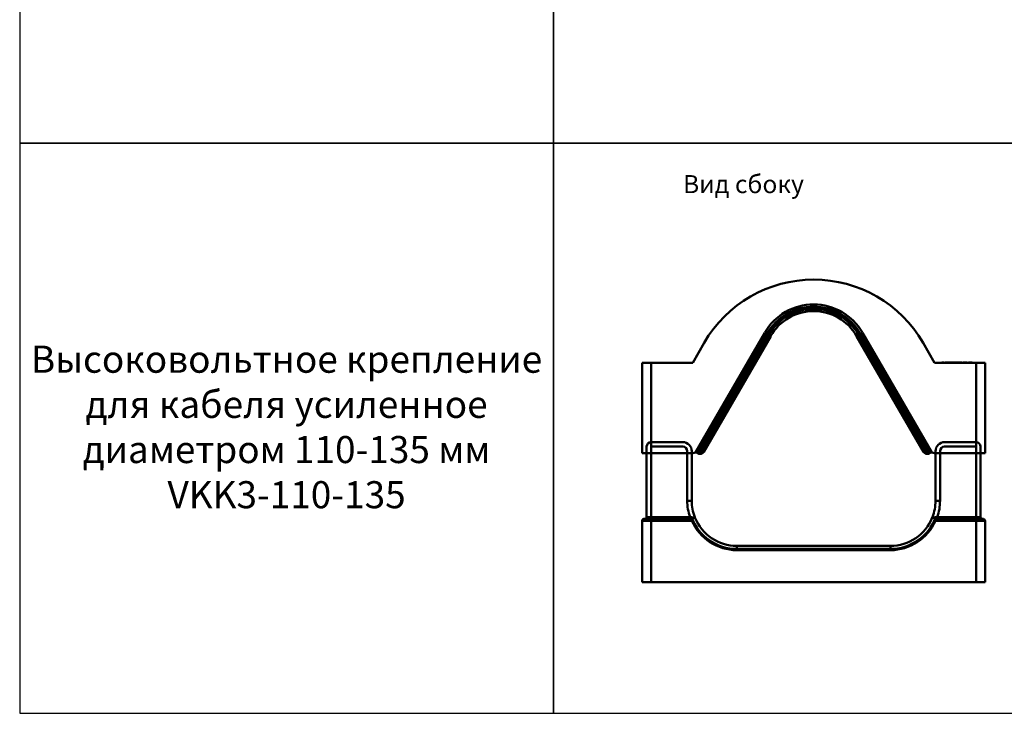
# Model space of a CAD drawing. Units: millimetres. Extents: x -57 to 348453, y -29115 to 14360.
# Drawn here: x -50 to 1041, y -29115 to -28347 of the extents above; entities that cross this region are included whole.
import ezdxf
from ezdxf.enums import TextEntityAlignment as Align

# ---------------------------------------------------------------- set-up
doc = ezdxf.new("R2010")
doc.units = ezdxf.units.MM
doc.layers.add('Монтажная система КМ-профиль', color=10, linetype='Continuous', lineweight=50)
doc.styles.get("Standard").update_dxf_attribs({"font": 'arial.ttf'})

# ---------------------------------------------------------------- blocks, each defined once
blk = doc.blocks.new('*U2536')
at = {"layer": 'Монтажная система КМ-профиль'}
for p, q in [((59.2, -191.6), (135.9, -58.8)), ((138, -60), (61.6, -192.4)), ((138.9, -60.5), (63.8, -190.6)), ((66.3, -189.3), (140.2, -61.3)), ((142.4, -62.5), (68.4, -190.6)), ((138, -60), (135.9, -58.8)), ((138, -60), (138.9, -60.5)), ((140.2, -61.3), (142.4, -62.5)), ((239.8, -61.3), (237.6, -62.5)), ((311.6, -190.6), (237.6, -62.5)), ((239.8, -61.3), (313.7, -189.3)), ((242, -60), (241.1, -60.5)), ((316.2, -190.6), (241.1, -60.5)), ((242, -60), (244.1, -58.8)), ((318.4, -192.4), (242, -60)), ((244.1, -58.8), (320.8, -191.6)), ((68.8, -70), (56, -92.1)), ((324, -92.1), (311.2, -70)), ((0, -92.1), (10, -92.1)), ((0, -192.1), (0, -92.1)), ((56, -92.1), (10, -92.1)), ((10, -92.1), (10, -192.1)), ((370, -92.1), (324, -92.1)), ((332.1, -92), (332.1, -92.1)), ((332.5, -92), (332.1, -92)), ((332.5, -92), (332.5, -92.1)), ((332.8, -92), (332.5, -92)), ((332.8, -92), (332.8, -92.1)), ((333.8, -92), (332.8, -92)), ((333.8, -92), (333.8, -92.1)), ((334.2, -92), (333.8, -92)), ((334.2, -92), (334.2, -92.1)), ((334.6, -92), (334.2, -92)), ((334.6, -92), (334.6, -92.1)), ((336.1, -92), (335.6, -92)), ((335.6, -92), (335.6, -92.1)), ((336.2, -92), (336.1, -92)), ((336.1, -92), (336.1, -92.1)), ((336.2, -92), (336.2, -92.1)), ((336.6, -92), (336.2, -92)), ((336.6, -92), (336.6, -92.1)), ((336.9, -92), (336.6, -92)), ((336.9, -92), (336.9, -92.1)), ((337.9, -92), (336.9, -92)), ((337.9, -92), (337.9, -92.1)), ((338.3, -92), (337.9, -92)), ((338.3, -92), (338.3, -92.1)), ((338.7, -92), (338.3, -92)), ((340.3, -92), (338.7, -92)), ((338.7, -92), (338.7, -92.1)), ((340.7, -92), (340.3, -92)), ((340.3, -92), (340.3, -92.1)), ((342.4, -92), (340.7, -92)), ((340.7, -92), (340.7, -92.1)), ((344.1, -92), (342.4, -92)), ((342.4, -92), (342.4, -92.1)), ((344.4, -92), (344.1, -92)), ((344.1, -92), (344.1, -92.1)), ((346, -92), (344.4, -92)), ((344.4, -92), (344.4, -92.1)), ((346.5, -92), (346, -92)), ((346, -92), (346, -92.1)), ((346.5, -92), (346.5, -92.1)), ((346.8, -92), (346.5, -92)), ((346.8, -92), (346.8, -92.1)), ((350.1, -92), (346.8, -92)), ((350.6, -92), (350.1, -92)), ((350.1, -92), (350.1, -92.1)), ((350.1, -92), (350.1, -92.1)), ((350.1, -92), (350.1, -92)), ((351.8, -92), (350.6, -92)), ((350.6, -92), (350.6, -92.1)), ((351.8, -92), (351.8, -92.1)), ((352.2, -92), (351.8, -92)), ((352.2, -92), (352.2, -92.1)), ((352.5, -92), (352.2, -92)), ((352.5, -92), (352.5, -92.1)), ((353.4, -92), (352.5, -92)), ((353.4, -92), (353.4, -92.1)), ((353.8, -92), (353.4, -92)), ((353.8, -92), (353.8, -92.1)), ((354.2, -92), (353.8, -92)), ((354.2, -92), (354.2, -92.1)), ((355.3, -92), (355.3, -92.1)), ((355.7, -92), (355.3, -92)), ((355.7, -92), (355.7, -92.1)), ((355.9, -92), (355.7, -92)), ((355.9, -92), (355.9, -92.1)), ((356.3, -92), (355.9, -92)), ((356.3, -92), (356.3, -92.1)), ((357.9, -92), (356.3, -92)), ((357.9, -92), (357.9, -92.1)), ((360, -92), (357.9, -92)), ((360, -92), (360, -92.1)), ((361.6, -92), (361.6, -92.1)), ((362, -92), (361.6, -92)), ((362, -92), (362, -92.1)), ((363.6, -92), (362, -92)), ((363.6, -92), (363.6, -92.1)), ((365.7, -92), (363.6, -92)), ((365.7, -92), (365.7, -92.1)), ((370, -92.1), (380, -92.1)), ((370, -192.1), (370, -92.1)), ((380, -92.1), (380, -192.1)), ((5, -263), (5, -185)), ((10, -180), (45, -180)), ((10, -185), (10, -263)), ((45, -185), (10, -185)), ((335, -180), (370, -180)), ((370, -185), (335, -185)), ((370, -263), (370, -185)), ((375, -185), (375, -263)), ((0, -192.1), (10, -192.1)), ((56, -192.1), (10, -192.1)), ((50, -245), (50, -190)), ((55, -190), (55, -245)), ((56, -192.1), (59.2, -191.6)), ((59.2, -191.6), (60.4, -191.4)), ((63, -190.1), (63.8, -190.6)), ((66.3, -189.3), (68.4, -190.6)), ((313.7, -189.3), (311.6, -190.6)), ((317, -190.1), (316.2, -190.6)), ((319.6, -191.4), (320.8, -191.6)), ((320.8, -191.6), (324, -192.1)), ((370, -192.1), (324, -192.1)), ((325, -245), (325, -190)), ((330, -190), (330, -245)), ((370, -192.1), (380, -192.1)), ((50, -245), (55, -245)), ((330, -245), (325, -245)), ((0, -335), (0, -267)), ((0, -267), (10, -267)), ((2, -265), (10, -265)), ((5, -263), (10, -263)), ((10, -263), (53, -263)), ((10, -263), (10, -265)), ((10, -265), (54.2, -265)), ((10, -267), (10, -265)), ((55, -267), (10, -267)), ((10, -267), (10, -335)), ((53, -263), (53, -265)), ((57.4, -263.6), (58.4, -263.2)), ((322.6, -263.6), (321.6, -263.2)), ((370, -267), (325, -267)), ((325.8, -265), (370, -265)), ((327, -263), (370, -263)), ((327, -263), (327, -265)), ((370, -263), (375, -263)), ((370, -265), (370, -263)), ((370, -265), (378, -265)), ((370, -265), (370, -267)), ((370, -335), (370, -267)), ((370, -267), (380, -267)), ((380, -267), (380, -335)), ((105, -295), (275, -295)), ((105, -298.3), (105, -295)), ((105, -298.3), (275, -298.3)), ((105, -299.6), (105, -298.3)), ((105, -299.6), (275, -299.6)), ((275, -298.3), (275, -295)), ((275, -299.6), (275, -298.3)), ((10, -335), (0, -335)), ((10, -335), (370, -335)), ((380, -335), (370, -335))]:
    blk.add_line(p, q, dxfattribs=at)
at = {"layer": 'Монтажная система КМ-профиль', "color": 4, "lineweight": 15}
blk.add_lwpolyline([(358.9, -92), (359, -91.9), (359.3, -91.9)], dxfattribs=at)
at = {"layer": 'Монтажная система КМ-профиль'}
for centre, radius, start, end in [((190, -140), 140, 30, 150), ((190, -90), 62.5, 30, 150), ((190, -90), 60, 30, 150), ((190, -90), 59, 30, 150), ((190, -90), 57.5, 30, 150), ((190, -90), 55, 30, 150), ((10, -185), 5, 90, 180), ((45, -190), 10, 0, 90), ((45, -190), 5, 0, 90), ((335, -190), 10, 90, 180), ((335, -190), 5, 90, 180), ((370, -185), 5, 0, 90), ((64.1, -188.1), 5, 249.5941, 330), ((64.1, -188.1), 2.5, 263.5782, 330), ((315.9, -188.1), 5, 210, 290.4059), ((315.9, -188.1), 2.5, 210, 276.4218), ((105, -245), 55, 180, 199.1033), ((105, -245), 50, 180, 201.3237), ((275, -245), 50, 338.6763, 0), ((275, -245), 55, 340.8967, 0), ((2, -267), 2, 90, 180), ((3, -263), 2, 270, 0), ((105, -245), 53.3, 200.2739, 270), ((105, -245), 54.6, 203.7526, 270), ((105, -245), 50, 201.7502, 270), ((275, -245), 50, 270, 338.2498), ((275, -245), 53.3, 270, 339.7261), ((275, -245), 54.6, 270, 336.2474), ((377, -263), 2, 180, 270), ((378, -267), 2, 0, 90)]:
    blk.add_arc(centre, radius, start, end, dxfattribs=at)
for centre, major_axis, ratio, start_param, end_param in [((58.8, -263), (1.73, -4.43), 0.094949, 4.712433, 4.790698), ((321.2, -263), (1.74, 4.45), 0.094914, 4.634155, 4.712155)]:
    blk.add_ellipse(centre, major_axis=major_axis, ratio=ratio, start_param=start_param, end_param=end_param, dxfattribs=at)
for points, knots in [([(61.6, -192.4), (61.6, -192.4), (61.5, -192.4), (61.3, -192.2), (61.2, -192.1), (60.8, -191.8), (60.6, -191.6), (60.4, -191.4)], [0.9477305, 0.9477305, 0.9477305, 0.9477305, 1.042062, 1.042062, 1.1363935, 1.1363935, 1.2341317, 1.2341317, 1.2341317, 1.2341317]), ([(61.6, -192.4), (61.6, -192.4), (61.6, -192.4), (61.7, -192.4), (61.7, -192.5), (61.8, -192.5), (61.8, -192.5), (62, -192.6), (62.2, -192.7), (62.4, -192.8)], [0, 0, 0, 0, 0.25, 0.25, 0.25, 0.5, 0.5, 0.5, 1, 1, 1, 1]), ([(63.8, -190.6), (63.6, -190.8), (63.4, -191.1), (63.2, -191.4), (63.2, -191.5), (63.1, -191.6), (63, -191.7), (62.9, -191.9), (62.8, -192), (62.8, -192.1), (62.7, -192.2), (62.6, -192.3), (62.6, -192.4), (62.5, -192.4), (62.5, -192.5), (62.5, -192.6), (62.4, -192.7), (62.4, -192.8), (62.4, -192.8)], [0, 0, 0, 0, 0.25, 0.25, 0.25, 0.375, 0.375, 0.375, 0.5, 0.5, 0.5, 0.625, 0.625, 0.625, 0.75, 0.75, 0.75, 1, 1, 1, 1]), ([(317.6, -192.8), (317.6, -192.8), (317.6, -192.7), (317.5, -192.6), (317.5, -192.5), (317.5, -192.4), (317.4, -192.4), (317.4, -192.3), (317.3, -192.2), (317.2, -192.1), (317.2, -192), (317.1, -191.9), (317, -191.7), (316.9, -191.6), (316.8, -191.5), (316.8, -191.4), (316.6, -191.1), (316.4, -190.8), (316.2, -190.6)], [0, 0, 0, 0, 0.25, 0.25, 0.25, 0.375, 0.375, 0.375, 0.5, 0.5, 0.5, 0.625, 0.625, 0.625, 0.75, 0.75, 0.75, 1, 1, 1, 1]), ([(318.4, -192.4), (318.4, -192.4), (318.4, -192.4), (318.3, -192.4), (318.3, -192.5), (318.2, -192.5), (318.2, -192.5), (318, -192.6), (317.8, -192.7), (317.6, -192.8)], [0, 0, 0, 0, 0.25, 0.25, 0.25, 0.5, 0.5, 0.5, 1, 1, 1, 1]), ([(319.6, -191.4), (319.4, -191.6), (319.2, -191.8), (318.8, -192.1), (318.7, -192.2), (318.5, -192.4), (318.4, -192.4), (318.4, -192.4)], [0.6613294, 0.6613294, 0.6613294, 0.6613294, 0.7590675, 0.7590675, 0.853399, 0.853399, 0.9477305, 0.9477305, 0.9477305, 0.9477305]), ([(53, -263), (53.2, -263), (53.5, -263.1), (53.7, -263.1), (53.9, -263.1), (54.1, -263.1), (54.3, -263.1), (54.3, -263.2), (54.3, -263.2), (54.3, -263.2), (54.5, -263.2), (54.8, -263.2), (55, -263.2), (55.1, -263.3), (55.3, -263.3), (55.4, -263.3), (55.5, -263.3), (55.5, -263.3), (55.6, -263.3), (55.8, -263.3), (55.9, -263.4), (56.1, -263.4), (56.3, -263.4), (56.4, -263.4), (56.5, -263.4), (56.6, -263.5), (56.6, -263.5), (56.7, -263.5), (56.8, -263.5), (57, -263.5), (57.2, -263.5), (57.2, -263.5), (57.3, -263.6), (57.4, -263.6)], [0, 0, 0, 0, 0.132336, 0.132336, 0.132336, 0.25, 0.25, 0.25, 0.264514, 0.264514, 0.264514, 0.39666, 0.39666, 0.39666, 0.5, 0.5, 0.5, 0.528755, 0.528755, 0.528755, 0.660459, 0.660459, 0.660459, 0.75, 0.75, 0.75, 0.791752, 0.791752, 0.791752, 0.922527, 0.922527, 0.922527, 1, 1, 1, 1]), ([(54.2, -265), (54.2, -264.9), (54.2, -264.9), (54.2, -264.8), (54.2, -264.7), (54.3, -264.5), (54.3, -264.4), (54.4, -264.2), (54.5, -264.1), (54.6, -263.9), (54.6, -263.8), (54.7, -263.7), (54.8, -263.6), (54.8, -263.6), (54.8, -263.6), (54.9, -263.5), (54.9, -263.5), (54.9, -263.5), (54.9, -263.5), (54.9, -263.5), (55, -263.5), (55, -263.5)], [0, 0, 0, 0, 0.25, 0.25, 0.25, 0.5, 0.5, 0.5, 0.75, 0.75, 0.75, 0.875, 0.875, 0.875, 0.9375, 0.9375, 0.9375, 0.96875, 0.96875, 0.96875, 0.9999999, 0.9999999, 0.9999999, 0.9999999]), ([(54.2, -265), (54.2, -265), (54.2, -265), (54.2, -265), (54.2, -265), (54.2, -265)], [-0.03203752, -0.03203752, -0.03203752, -0.03203752, -0.0160186, -0.0160186, 0, 0, 0, 0]), ([(54.2, -265), (54.2, -265), (54.2, -265), (54.3, -265.2), (54.3, -265.4), (54.5, -265.7), (54.6, -266), (54.8, -266.5), (54.9, -266.7), (55, -267)], [-0.6310412, -0.6310412, -0.6310412, -0.6310412, -0.5560836, -0.5560836, -0.4811259, -0.4811259, -0.3989644, -0.3989644, -0.3168029, -0.3168029, -0.3168029, -0.3168029]), ([(57.6, -263.8), (57.5, -263.8), (57.4, -263.7), (57.2, -263.7), (57, -263.7), (56.9, -263.7), (56.7, -263.7), (56.6, -263.7), (56.5, -263.6), (56.4, -263.6), (56.3, -263.6), (56.3, -263.6), (56.2, -263.6), (56, -263.6), (55.9, -263.6), (55.7, -263.6), (55.7, -263.5), (55.6, -263.5), (55.6, -263.5), (55.4, -263.5), (55.2, -263.5), (55, -263.5)], [0, 0, 0, 0, 0.1922702, 0.1922702, 0.1922702, 0.3964879, 0.3964879, 0.3964879, 0.5, 0.5, 0.5, 0.6003262, 0.6003262, 0.6003262, 0.75, 0.75, 0.75, 0.805901, 0.805901, 0.805901, 1, 1, 1, 1]), ([(57.6, -263.8), (57.8, -263.7), (57.9, -263.7), (58, -263.6), (58.1, -263.6), (58.2, -263.6), (58.3, -263.6), (58.4, -263.5), (58.4, -263.5), (58.5, -263.5), (58.5, -263.5), (58.5, -263.5), (58.5, -263.5), (58.6, -263.5), (58.6, -263.5), (58.6, -263.5)], [0, 0, 0, 0, 0.25, 0.25, 0.25, 0.5, 0.5, 0.5, 0.75, 0.75, 0.75, 0.875, 0.875, 0.875, 1, 1, 1, 1]), ([(322.4, -263.8), (322.2, -263.7), (322.1, -263.7), (322, -263.6), (321.9, -263.6), (321.8, -263.6), (321.7, -263.6), (321.6, -263.5), (321.6, -263.5), (321.5, -263.5), (321.5, -263.5), (321.5, -263.5), (321.5, -263.5), (321.4, -263.5), (321.4, -263.5), (321.4, -263.5)], [0, 0, 0, 0, 0.25, 0.25, 0.25, 0.5, 0.5, 0.5, 0.75, 0.75, 0.75, 0.875, 0.875, 0.875, 1, 1, 1, 1]), ([(325, -263.5), (324.9, -263.5), (324.7, -263.5), (324.5, -263.5), (324.4, -263.5), (324, -263.6), (323.8, -263.6), (323, -263.7), (322.6, -263.7), (322.4, -263.8)], [0.0000015, 0.0000015, 0.0000015, 0.0000015, 0.0403186, 0.0403186, 0.0804324, 0.0804324, 0.1597173, 0.1597173, 0.3600229, 0.3600229, 0.3600229, 0.3600229]), ([(322.6, -263.6), (322.7, -263.6), (322.9, -263.5), (323.2, -263.5), (323.3, -263.5), (323.8, -263.4), (324.2, -263.3), (325, -263.2), (325.3, -263.2), (326.2, -263.1), (326.6, -263), (327, -263)], [0, 0, 0, 0, 0.125, 0.125, 0.25, 0.25, 0.5, 0.5, 0.75, 0.75, 1, 1, 1, 1]), ([(325, -263.5), (325, -263.5), (325, -263.5), (325, -263.5), (325, -263.5), (325, -263.5), (325, -263.5), (325, -263.5), (325, -263.5), (325, -263.5), (325, -263.5), (325, -263.5), (325.1, -263.5), (325.1, -263.5), (325.1, -263.5), (325.2, -263.6), (325.2, -263.6), (325.4, -263.9), (325.5, -264.1), (325.7, -264.5), (325.8, -264.7), (325.8, -264.9), (325.9, -264.9), (325.8, -265)], [0.0000015, 0.0000015, 0.0000015, 0.0000015, 0.0002158, 0.0002158, 0.0004314, 0.0004314, 0.000861, 0.000861, 0.0017126, 0.0017126, 0.0033655, 0.0033655, 0.007231, 0.007231, 0.0160119, 0.0160119, 0.0328879, 0.0328879, 0.070351, 0.070351, 0.0936918, 0.0936918, 0.11586, 0.11586, 0.11586, 0.11586]), ([(325, -267), (325.1, -266.7), (325.2, -266.5), (325.4, -266), (325.5, -265.7), (325.7, -265.4), (325.7, -265.2), (325.8, -265), (325.8, -265), (325.8, -265)], [-0.9452795, -0.9452795, -0.9452795, -0.9452795, -0.8631181, -0.8631181, -0.7809566, -0.7809566, -0.7059989, -0.7059989, -0.6310412, -0.6310412, -0.6310412, -0.6310412]), ([(325.8, -265), (325.8, -265), (325.8, -265), (325.8, -265), (325.8, -265), (325.8, -265)], [-0.03204639, -0.03204639, -0.03204639, -0.03204639, -0.01602602, -0.01602602, -0.00000453, -0.00000453, -0.00000453, -0.00000453])]:
    blk.add_open_spline(points, degree=3, knots=knots, dxfattribs=at)
for points in [[(57.6, -263.8), (57.6, -263.7), (57.5, -263.6), (57.4, -263.6)], [(322.4, -263.8), (322.4, -263.7), (322.5, -263.6), (322.6, -263.6)]]:
    blk.add_open_spline(points, degree=3, dxfattribs=at)
at = {"layer": 'Монтажная система КМ-профиль', "color": 3, "flags": 1}
for tag, p in [('ЗАЩИТНОЕ_ПОКРЫТИЕ', (359.2, -91.8)), ('МАССА', (359.2, -91.7)), ('ЕД_ИЗМ', (359.2, -91.7)), ('ПРОИЗВОДИТЕЛЬ', (359.2, -91.8)), ('НАИМЕНОВАНИЕ', (359.2, -91.8))]:
    blk.add_attdef(tag, text='', height=0.02, dxfattribs=at).set_placement(p, align=Align.BOTTOM_CENTER)
at = {"layer": 'Монтажная система КМ-профиль', "color": 3}
blk.add_attdef('АРТИКУЛ', text='', height=0.02, dxfattribs=at).set_placement((359.1, -91.9), align=Align.BOTTOM_CENTER)
blk.add_attdef('КОД', text='', height=0.015, dxfattribs=at).set_placement((359.1, -91.9), align=Align.TOP_CENTER)

msp = doc.modelspace()

# ---------------------------------------------------------------- linework, layer by layer
for points in [[(-49.7, -28483.9), (541.5, -28483.9), (541.5, -27867.2), (-49.7, -27867.2)], [(541.5, -28483.9), (2069.7, -28483.9), (2069.7, -27867.2), (541.5, -27867.2)], [(-49.7, -29115.1), (541.5, -29115.1), (541.5, -28483.9), (-49.7, -28483.9)], [(541.5, -29115.1), (2069.7, -29115.1), (2069.7, -28483.9), (541.5, -28483.9)]]:
    msp.add_lwpolyline(points, close=True)

# ---------------------------------------------------------------- block references
msp.add_blockref('*U2536', (639.8, -28634.8)).add_auto_attribs({'АРТИКУЛ': 'VKK3-110-135', 'КОД': 'LO24135'})

# ---------------------------------------------------------------- texts
for s, width, heights, insert, char_height, attachment_point in [('Вид сбоку', 225.364, [0], (685.1, -28519.1), 20, 1), ('Высоковольтное крепление для кабеля усиленное диаметром 110-135 мм\\PVKK3-110-135', 591.2, [533.1], (245.9, -28798), 30, 5)]:
    msp.add_mtext_dynamic_manual_height_columns(s, width=width, gutter_width=100, heights=heights, dxfattribs=dict(insert=insert, char_height=char_height, attachment_point=attachment_point))

doc.saveas('drawing.dxf')
